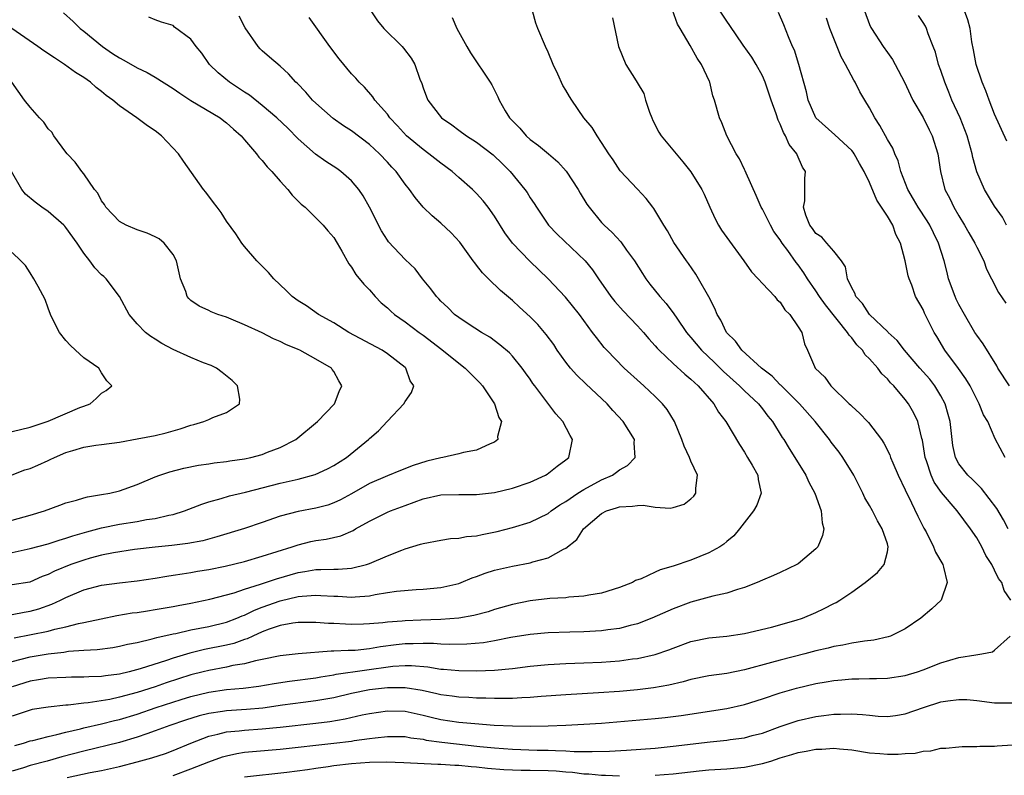
# Model space of a CAD drawing. Units: inches. Extents: x 2523000 to 2526000, y 1539000 to 1542000.
# Drawn here: x 2525152 to 2525262, y 1539359 to 1539444 of the extents above; entities that cross this region are included whole.
import ezdxf

# ---------------------------------------------------------------- set-up
doc = ezdxf.new("R2010")
doc.units = ezdxf.units.IN
doc.header["$MEASUREMENT"] = 0
doc.layers.add('LD25231539_2ft', color=115, linetype='Continuous')

msp = doc.modelspace()

# ---------------------------------------------------------------- linework, layer by layer
at = {"layer": 'LD25231539_2ft'}
for points, elevation in [([(2525262.52, 1539387), (2525262.02, 1539388.02), (2525261.27, 1539389.27), (2525259.53, 1539391.53), (2525259, 1539392.03), (2525258.52, 1539392.52), (2525258, 1539393), (2525257, 1539394.27), (2525256.61, 1539395), (2525256.33, 1539396.33), (2525256.24, 1539397), (2525256.04, 1539399), (2525255.82, 1539399.82), (2525255.47, 1539401), (2525255, 1539401.89), (2525254.32, 1539403), (2525253.74, 1539403.74), (2525252.63, 1539405), (2525250.93, 1539407), (2525250.09, 1539408.09), (2525249.09, 1539409), (2525249.05, 1539409.05), (2525246.99, 1539411), (2525246.21, 1539412.21), (2525245.47, 1539413), (2525245.37, 1539413.37), (2525245, 1539414), (2525244.54, 1539415), (2525244.32, 1539416.32), (2525243.85, 1539417), (2525243, 1539418.07), (2525242.2, 1539419), (2525241.65, 1539419.65), (2525241, 1539420.06), (2525240.62, 1539420.62), (2525240.31, 1539421), (2525239.87, 1539422.13), (2525239.61, 1539423), (2525239.74, 1539423.74), (2525239.77, 1539425), (2525239.77, 1539426.23), (2525239.82, 1539427), (2525239.49, 1539427.49), (2525238.88, 1539428.88), (2525238.84, 1539429), (2525238.01, 1539430.01), (2525237.6, 1539431), (2525237.36, 1539431.36), (2525237, 1539432.3), (2525236.75, 1539432.75), (2525236.54, 1539433.46), (2525235.99, 1539435), (2525235.33, 1539437), (2525235, 1539437.73), (2525234.29, 1539439), (2525233.8, 1539439.8), (2525232.84, 1539441.16), (2525231.35, 1539443.35), (2525231, 1539443.83), (2525229.74, 1539445.74)], 8424), ([(2525191.15, 1539445), (2525191.89, 1539443.89), (2525192.61, 1539443), (2525194.65, 1539441), (2525194.82, 1539440.82), (2525195.68, 1539439.68), (2525196.07, 1539439), (2525196.65, 1539437.35), (2525196.85, 1539436.85), (2525197, 1539436.39), (2525197.38, 1539435.38), (2525197.54, 1539435), (2525199.06, 1539433), (2525200.23, 1539432.23), (2525201, 1539431.63), (2525201.86, 1539431), (2525203, 1539430.28), (2525204.86, 1539428.86), (2525205.88, 1539427.88), (2525206.75, 1539427), (2525208.39, 1539425), (2525208.65, 1539424.65), (2525209, 1539424.05), (2525209.44, 1539423.44), (2525209.69, 1539423), (2525211.04, 1539421), (2525212, 1539420), (2525215.14, 1539417), (2525215.99, 1539415.99), (2525216.65, 1539415), (2525218.04, 1539413), (2525218.47, 1539412.47), (2525219.41, 1539411.41), (2525221, 1539409.74), (2525221.67, 1539409), (2525222.28, 1539408.28), (2525223, 1539407.5), (2525223.22, 1539407.22), (2525223.43, 1539407), (2525225, 1539405.5), (2525226.3, 1539404.3), (2525227, 1539403.76), (2525227.38, 1539403.38), (2525227.82, 1539403), (2525229.57, 1539401), (2525230.07, 1539400.07), (2525230.92, 1539399), (2525232.43, 1539396.43), (2525233, 1539395.58), (2525233.35, 1539395), (2525233.86, 1539394.14), (2525234.5, 1539393), (2525234.54, 1539392.54), (2525234.87, 1539391), (2525234.36, 1539389.64), (2525234, 1539389), (2525232.45, 1539387), (2525231.79, 1539386.21), (2525231, 1539385.57), (2525230.7, 1539385.3), (2525230.25, 1539385), (2525229, 1539384.31), (2525227, 1539383.51), (2525225, 1539382.83), (2525223.57, 1539382.43), (2525223, 1539382.15), (2525221.42, 1539381.42), (2525220.79, 1539381.21), (2525220.45, 1539381), (2525219, 1539380.43), (2525217, 1539379.81), (2525215.58, 1539379.58), (2525215, 1539379.45), (2525213.34, 1539379.34), (2525213, 1539379.29), (2525211.19, 1539379.19), (2525209, 1539378.94), (2525207, 1539378.54), (2525205, 1539377.96), (2525204.28, 1539377.72), (2525202.7, 1539377.3), (2525200.99, 1539377.01), (2525199, 1539376.85), (2525196.76, 1539376.76), (2525195, 1539376.71), (2525194.67, 1539376.67), (2525193, 1539376.56), (2525192.49, 1539376.49), (2525191, 1539376.35), (2525190.32, 1539376.32), (2525189, 1539376.3), (2525188.32, 1539376.32), (2525187, 1539376.41), (2525186.42, 1539376.42), (2525185, 1539376.52), (2525183, 1539376.5), (2525182.43, 1539376.43), (2525181, 1539376.17), (2525179.77, 1539375.77), (2525179, 1539375.47), (2525177.94, 1539375), (2525177.31, 1539374.69), (2525177, 1539374.61), (2525175.82, 1539374.18), (2525175, 1539373.98), (2525172.52, 1539373.48), (2525170.9, 1539373.1), (2525169, 1539372.52), (2525168.27, 1539372.27), (2525165.32, 1539371.32), (2525164.09, 1539371), (2525163, 1539370.75), (2525161.44, 1539370.56), (2525161, 1539370.48), (2525159.56, 1539370.44), (2525159, 1539370.39), (2525157.62, 1539370.38), (2525157, 1539370.36), (2525155, 1539370.27), (2525153.92, 1539370.08), (2525153, 1539369.96), (2525151, 1539369.33)], 8414), ([(2525156.75, 1539444.75), (2525157.81, 1539443.81), (2525158.6, 1539443), (2525159, 1539442.72), (2525161.12, 1539441), (2525162.22, 1539440.22), (2525163, 1539439.73), (2525163.48, 1539439.48), (2525165, 1539438.6), (2525166.09, 1539438.09), (2525167, 1539437.55), (2525169, 1539436.29), (2525169.76, 1539435.76), (2525171, 1539434.95), (2525174.29, 1539433), (2525174.69, 1539432.69), (2525175, 1539432.47), (2525175.76, 1539431.76), (2525176.63, 1539431), (2525177, 1539430.55), (2525178.36, 1539429), (2525178.61, 1539428.61), (2525179, 1539428.22), (2525179.53, 1539427.53), (2525180.06, 1539427), (2525181, 1539425.91), (2525181.84, 1539425), (2525182.36, 1539424.36), (2525183.36, 1539423.36), (2525183.79, 1539423), (2525185, 1539421.82), (2525185.81, 1539421), (2525186.35, 1539420.35), (2525187, 1539419.61), (2525187.38, 1539419), (2525187.91, 1539418.09), (2525188.68, 1539416.68), (2525189, 1539416.28), (2525189.47, 1539415.47), (2525190.38, 1539414.38), (2525191, 1539413.76), (2525191.65, 1539413), (2525192.32, 1539412.32), (2525193, 1539411.75), (2525193.38, 1539411.38), (2525193.8, 1539411), (2525195, 1539410.17), (2525196.56, 1539409), (2525197, 1539408.69), (2525199.09, 1539407.09), (2525201, 1539405.55), (2525201.71, 1539405), (2525202.34, 1539404.34), (2525203.35, 1539403.35), (2525203.64, 1539403), (2525205.01, 1539401), (2525205.48, 1539399.48), (2525205.77, 1539399), (2525205.35, 1539397.35), (2525205.38, 1539397), (2525205, 1539396.69), (2525204.53, 1539396.53), (2525203, 1539395.81), (2525201.54, 1539395.54), (2525201, 1539395.39), (2525199.23, 1539395), (2525199, 1539394.96), (2525197.44, 1539394.56), (2525195.91, 1539394.09), (2525194.47, 1539393.53), (2525193, 1539392.95), (2525191, 1539392.08), (2525189, 1539390.93), (2525187.74, 1539390.26), (2525187, 1539389.9), (2525186.33, 1539389.67), (2525185, 1539389.3), (2525183, 1539388.94), (2525181, 1539388.42), (2525179, 1539387.72), (2525177, 1539387.05), (2525173.9, 1539386.1), (2525172.33, 1539385.67), (2525170.64, 1539385.36), (2525168.86, 1539385.14), (2525167, 1539384.95), (2525164.68, 1539384.68), (2525162.32, 1539384.32), (2525161, 1539384.05), (2525159.71, 1539383.71), (2525159, 1539383.51), (2525157.54, 1539383), (2525155.72, 1539382.28), (2525155, 1539381.9), (2525154.33, 1539381.67), (2525152.96, 1539381.04), (2525151, 1539380.72)], 8406), ([(2525151.27, 1539362.73), (2525152.26, 1539363), (2525153, 1539363.25), (2525153.31, 1539363.31), (2525155, 1539363.77), (2525155.97, 1539363.97), (2525157, 1539364.25), (2525158.62, 1539364.62), (2525159, 1539364.72), (2525161, 1539365.17), (2525162.46, 1539365.54), (2525163, 1539365.65), (2525165, 1539366.26), (2525167.1, 1539367), (2525169.9, 1539367.9), (2525171, 1539368.23), (2525173, 1539368.73), (2525175, 1539369), (2525176.85, 1539369.15), (2525178.62, 1539369.38), (2525180.31, 1539369.69), (2525182.04, 1539369.96), (2525185, 1539370.33), (2525185.56, 1539370.44), (2525187, 1539370.65), (2525187.28, 1539370.72), (2525193.61, 1539371.61), (2525195, 1539371.71), (2525195.71, 1539371.71), (2525197.54, 1539371.55), (2525199, 1539371.31), (2525199.29, 1539371.29), (2525201, 1539371.13), (2525203, 1539371.09), (2525205, 1539371.17), (2525207, 1539371.36), (2525209, 1539371.61), (2525211, 1539371.82), (2525213, 1539371.93), (2525215, 1539371.99), (2525217, 1539372.08), (2525219, 1539372.24), (2525220.44, 1539372.44), (2525221, 1539372.5), (2525223, 1539372.95), (2525224.53, 1539373.47), (2525225, 1539373.66), (2525227, 1539374.38), (2525229, 1539374.8), (2525231, 1539374.99), (2525233, 1539375.3), (2525236.01, 1539376.01), (2525238.77, 1539376.77), (2525239.49, 1539377), (2525241, 1539377.65), (2525241.93, 1539378.07), (2525243, 1539378.64), (2525243.25, 1539378.75), (2525243.66, 1539379), (2525245, 1539379.9), (2525246.52, 1539381), (2525247.9, 1539382.1), (2525248.63, 1539383), (2525249, 1539384.41), (2525249.09, 1539385), (2525249, 1539385.32), (2525248.43, 1539387), (2525247.88, 1539387.88), (2525247.32, 1539389), (2525247, 1539389.6), (2525246.49, 1539390.49), (2525246.26, 1539391), (2525245.82, 1539391.82), (2525245.24, 1539393), (2525244.02, 1539395), (2525243.59, 1539395.59), (2525242.72, 1539396.72), (2525242.53, 1539397), (2525240.9, 1539399), (2525239.15, 1539401), (2525237.14, 1539403), (2525237.08, 1539403.08), (2525237, 1539403.14), (2525236.08, 1539404.08), (2525234.91, 1539405), (2525232.68, 1539407), (2525232, 1539408), (2525230.98, 1539409), (2525230.36, 1539410.36), (2525229.95, 1539411), (2525229.68, 1539411.68), (2525228.99, 1539412.99), (2525227.85, 1539415), (2525227.53, 1539415.53), (2525226.72, 1539416.72), (2525226.49, 1539417), (2525225.07, 1539419.07), (2525224.36, 1539420.36), (2525223.96, 1539421), (2525222.85, 1539422.85), (2525222.72, 1539423), (2525221.98, 1539423.98), (2525221, 1539425.02), (2525219.09, 1539427.09), (2525218.3, 1539428.3), (2525217.79, 1539429), (2525217, 1539430.27), (2525216.48, 1539431), (2525215.92, 1539431.92), (2525215.02, 1539433), (2525213.67, 1539435), (2525213.39, 1539435.39), (2525213, 1539436.1), (2525212.65, 1539436.65), (2525212.09, 1539437.91), (2525211.56, 1539439), (2525211, 1539440.37), (2525210.7, 1539441), (2525209.86, 1539443), (2525209.63, 1539443.63), (2525209.26, 1539445)], 8418), ([(2525262.82, 1539379), (2525262.08, 1539380.08), (2525261.82, 1539381), (2525261.45, 1539381.45), (2525261, 1539382.39), (2525260.68, 1539383), (2525260.02, 1539384.02), (2525259.56, 1539385), (2525259, 1539385.98), (2525258.32, 1539387), (2525256.81, 1539389), (2525255.07, 1539391.07), (2525254.24, 1539392.24), (2525253.89, 1539393), (2525253.37, 1539394.63), (2525253.23, 1539395), (2525252.93, 1539396.93), (2525252.87, 1539397.13), (2525252.41, 1539399), (2525251.96, 1539399.96), (2525251.37, 1539401), (2525251, 1539401.49), (2525249.71, 1539403), (2525249.35, 1539403.35), (2525249, 1539403.8), (2525248.37, 1539404.37), (2525247.91, 1539405), (2525247, 1539406.03), (2525246.5, 1539406.5), (2525246.2, 1539407), (2525245.59, 1539407.59), (2525245, 1539408.39), (2525244.7, 1539408.7), (2525244.55, 1539409), (2525242.07, 1539412.07), (2525241.4, 1539413), (2525241, 1539413.64), (2525240.07, 1539415), (2525239.66, 1539415.66), (2525239, 1539416.56), (2525238.8, 1539416.8), (2525237.84, 1539418.16), (2525237.22, 1539419), (2525237, 1539419.35), (2525236.3, 1539420.3), (2525235.91, 1539421), (2525235, 1539422.79), (2525234.87, 1539423), (2525234.31, 1539424.31), (2525233.18, 1539426.82), (2525233.08, 1539427.08), (2525233, 1539427.24), (2525232.44, 1539428.44), (2525232.08, 1539429), (2525231.02, 1539431), (2525230.47, 1539432.47), (2525230.19, 1539433), (2525229.63, 1539435), (2525229.46, 1539435.46), (2525229.12, 1539437), (2525229.07, 1539437.07), (2525228.19, 1539439), (2525227.68, 1539439.68), (2525226.9, 1539441.1), (2525225.78, 1539443), (2525225.51, 1539443.51), (2525224.94, 1539445.06)], 8422), ([(2525262.18, 1539395), (2525261.07, 1539397.07), (2525260.24, 1539399), (2525259.78, 1539399.78), (2525259.29, 1539401), (2525259, 1539401.51), (2525258.25, 1539403), (2525257.8, 1539403.8), (2525256.97, 1539404.97), (2525255.45, 1539407), (2525254.54, 1539408.54), (2525254.23, 1539409), (2525253.16, 1539411.16), (2525253, 1539411.55), (2525252.16, 1539413), (2525251.73, 1539414.27), (2525251.42, 1539415), (2525251.31, 1539415.31), (2525250.99, 1539417.01), (2525250.45, 1539419), (2525249.94, 1539419.94), (2525249.59, 1539421), (2525249, 1539422), (2525247.8, 1539423.8), (2525247, 1539425.76), (2525246.41, 1539427), (2525245.89, 1539427.89), (2525245.28, 1539429), (2525245.17, 1539429.17), (2525245, 1539429.37), (2525243.1, 1539431.1), (2525240.99, 1539433), (2525240.13, 1539435), (2525239.94, 1539435.94), (2525239.1, 1539439), (2525238.59, 1539440.59), (2525238.39, 1539441), (2525237.93, 1539442.07), (2525237.42, 1539443.42), (2525236.81, 1539444.81)], 8426), ([(2525246.42, 1539445), (2525247, 1539443.47), (2525247.14, 1539443.14), (2525247.22, 1539443), (2525248.53, 1539441), (2525249, 1539440.33), (2525249.56, 1539439.56), (2525249.88, 1539439), (2525250.92, 1539437), (2525251.57, 1539435.56), (2525251.86, 1539435), (2525253, 1539433.06), (2525253.66, 1539431.66), (2525254, 1539431), (2525254.63, 1539429), (2525254.94, 1539427), (2525255.44, 1539425), (2525255.98, 1539423.98), (2525256.44, 1539423), (2525257, 1539422.04), (2525257.65, 1539421), (2525258.13, 1539420.13), (2525258.8, 1539419), (2525259, 1539418.54), (2525259.79, 1539417), (2525260.09, 1539416.09), (2525260.67, 1539415), (2525261.45, 1539413.45), (2525262.28, 1539412.28)], 8430), ([(2525262.33, 1539421), (2525261.89, 1539421.89), (2525261, 1539423.14), (2525259.87, 1539425), (2525259, 1539426.97), (2525258.56, 1539428.56), (2525258.49, 1539429), (2525257.92, 1539431), (2525257.68, 1539431.68), (2525257.13, 1539433), (2525256.23, 1539435), (2525255.89, 1539435.89), (2525255.43, 1539437), (2525255, 1539438.3), (2525254.74, 1539439), (2525254.37, 1539440.37), (2525254.14, 1539441), (2525253.58, 1539442.42), (2525253.39, 1539443), (2525253.26, 1539443.26), (2525253, 1539443.7), (2525252.48, 1539444.48)], 8432), ([(2525262.39, 1539430.39), (2525261, 1539433.44), (2525260.39, 1539435), (2525260.03, 1539436.03), (2525259.6, 1539437), (2525258.94, 1539439), (2525258.64, 1539440.64), (2525258.47, 1539441.53), (2525258.25, 1539443), (2525257.99, 1539444), (2525257.65, 1539445)], 8434), ([(2525151, 1539377.41), (2525152.33, 1539377.67), (2525153, 1539377.77), (2525153.97, 1539378.03), (2525155.44, 1539378.56), (2525156.38, 1539379), (2525157, 1539379.32), (2525159, 1539380.17), (2525161, 1539380.7), (2525163, 1539380.96), (2525165, 1539381.18), (2525167, 1539381.48), (2525168.29, 1539381.71), (2525169, 1539381.8), (2525170.02, 1539381.98), (2525171, 1539382.11), (2525171.75, 1539382.25), (2525173, 1539382.45), (2525174.83, 1539382.83), (2525177, 1539383.36), (2525179, 1539383.93), (2525182.36, 1539385), (2525183, 1539385.22), (2525184.43, 1539385.57), (2525185, 1539385.68), (2525186.15, 1539385.85), (2525187.78, 1539386.22), (2525189.17, 1539386.83), (2525189.44, 1539387), (2525191, 1539387.86), (2525193, 1539388.85), (2525193.35, 1539389), (2525195, 1539389.63), (2525196.02, 1539389.98), (2525197, 1539390.35), (2525199, 1539390.81), (2525201, 1539390.86), (2525203, 1539390.83), (2525205, 1539391.06), (2525207, 1539391.55), (2525209, 1539392.22), (2525210.72, 1539393), (2525210.89, 1539393.11), (2525212, 1539394), (2525213, 1539394.74), (2525213.32, 1539395), (2525213.74, 1539397), (2525213.46, 1539397.46), (2525212.65, 1539399), (2525211.87, 1539399.87), (2525209.52, 1539403), (2525209.28, 1539403.28), (2525209, 1539403.74), (2525208.48, 1539404.48), (2525208.11, 1539405), (2525207, 1539406.34), (2525206.69, 1539406.69), (2525205.61, 1539407.61), (2525204.47, 1539408.47), (2525203.54, 1539409), (2525202.04, 1539409.96), (2525201, 1539410.65), (2525200.53, 1539411), (2525199.78, 1539411.78), (2525199, 1539412.48), (2525198.76, 1539412.76), (2525198.49, 1539413), (2525197.87, 1539413.87), (2525196.92, 1539415), (2525196.1, 1539416.1), (2525195, 1539417.14), (2525193.13, 1539419.13), (2525193, 1539419.31), (2525192.36, 1539420.36), (2525191.02, 1539423.02), (2525190.28, 1539424.28), (2525189.79, 1539425), (2525189, 1539425.95), (2525187.8, 1539427), (2525187.33, 1539427.33), (2525186.12, 1539428.12), (2525184.94, 1539428.94), (2525183, 1539430.68), (2525181.84, 1539431.84), (2525180.62, 1539433), (2525179, 1539434.4), (2525177.56, 1539435.56), (2525177, 1539435.9), (2525176.35, 1539436.35), (2525175.31, 1539437), (2525174.07, 1539438.07), (2525173.1, 1539439), (2525172.24, 1539440.24), (2525171.59, 1539441), (2525171, 1539441.82), (2525169.18, 1539443.18), (2525169, 1539443.34), (2525167.71, 1539443.71), (2525167, 1539443.97), (2525166.3, 1539444.3)], 8408), ([(2525200.25, 1539444.25), (2525200.78, 1539443), (2525201.89, 1539441), (2525202.3, 1539440.3), (2525204.51, 1539437), (2525204.69, 1539436.69), (2525205.36, 1539435.36), (2525205.51, 1539435), (2525206.2, 1539433.8), (2525206.69, 1539433), (2525207, 1539432.67), (2525207.84, 1539431.84), (2525208.55, 1539431), (2525209, 1539430.6), (2525209.93, 1539429.93), (2525211.03, 1539429), (2525212.08, 1539428.08), (2525213.04, 1539427.04), (2525214.37, 1539425), (2525214.59, 1539424.59), (2525215.35, 1539423.35), (2525215.6, 1539423), (2525217, 1539421.29), (2525217.27, 1539421), (2525218.18, 1539420.18), (2525219.13, 1539419.13), (2525219.79, 1539418.21), (2525220.69, 1539417), (2525221.57, 1539415.57), (2525221.94, 1539415), (2525222.39, 1539414.39), (2525223.51, 1539413), (2525224.22, 1539412.22), (2525225.09, 1539411.09), (2525225.42, 1539410.58), (2525226.52, 1539409), (2525226.73, 1539408.73), (2525227, 1539408.44), (2525228.19, 1539407), (2525229.63, 1539405.63), (2525230.63, 1539404.63), (2525232.45, 1539403), (2525233, 1539402.45), (2525234.56, 1539401), (2525235, 1539400.45), (2525235.62, 1539399.62), (2525236.15, 1539399), (2525237.23, 1539397.23), (2525237.4, 1539397), (2525238.01, 1539396.01), (2525238.65, 1539395), (2525239.87, 1539393), (2525240.21, 1539392.21), (2525240.86, 1539391), (2525241.59, 1539389), (2525241.68, 1539387.68), (2525241.87, 1539387), (2525241.74, 1539386.26), (2525241.22, 1539385), (2525241, 1539384.76), (2525239, 1539383.09), (2525238.86, 1539383), (2525237, 1539382.1), (2525236.24, 1539381.76), (2525235, 1539381.26), (2525234.42, 1539381), (2525233, 1539380.44), (2525232.21, 1539380.21), (2525231, 1539379.79), (2525229.45, 1539379.45), (2525227, 1539378.81), (2525225, 1539378.06), (2525222.63, 1539377), (2525221, 1539376.38), (2525220.19, 1539376.19), (2525219, 1539375.86), (2525217.71, 1539375.71), (2525217, 1539375.6), (2525215, 1539375.48), (2525213.45, 1539375.45), (2525211, 1539375.37), (2525209, 1539375.19), (2525206.84, 1539374.84), (2525205, 1539374.47), (2525203.76, 1539374.24), (2525201.92, 1539374.08), (2525199.96, 1539374.04), (2525199, 1539374.09), (2525198.16, 1539374.16), (2525197, 1539374.17), (2525195.88, 1539374.12), (2525195, 1539374.12), (2525193.99, 1539374.01), (2525192.22, 1539373.78), (2525191, 1539373.55), (2525189.4, 1539373.4), (2525189, 1539373.38), (2525188.61, 1539373.39), (2525187, 1539373.29), (2525186.71, 1539373.29), (2525183, 1539372.99), (2525181, 1539372.79), (2525179, 1539372.38), (2525178.23, 1539372.23), (2525177, 1539371.89), (2525175.69, 1539371.69), (2525175, 1539371.52), (2525173, 1539371.16), (2525172.37, 1539371), (2525171, 1539370.64), (2525168.25, 1539369.75), (2525167, 1539369.32), (2525165, 1539368.68), (2525163, 1539368.14), (2525161.91, 1539367.91), (2525159.51, 1539367.51), (2525159, 1539367.47), (2525157.26, 1539367.26), (2525157, 1539367.25), (2525155, 1539367.04), (2525153.24, 1539366.76), (2525153, 1539366.7), (2525151, 1539366.03)], 8416), ([(2525151, 1539372.15), (2525153, 1539372.67), (2525155, 1539373.02), (2525156.79, 1539373.21), (2525157.31, 1539373.31), (2525159, 1539373.43), (2525160.5, 1539373.5), (2525162.27, 1539373.73), (2525163, 1539373.85), (2525163.92, 1539374.08), (2525165, 1539374.28), (2525166.67, 1539374.67), (2525167.17, 1539374.83), (2525169, 1539375.25), (2525169.3, 1539375.3), (2525171, 1539375.69), (2525173, 1539376.08), (2525175, 1539376.56), (2525176.16, 1539377), (2525176.74, 1539377.26), (2525177, 1539377.34), (2525178.11, 1539377.89), (2525179, 1539378.24), (2525181, 1539378.96), (2525183, 1539379.41), (2525183.46, 1539379.46), (2525185, 1539379.56), (2525185.55, 1539379.55), (2525187, 1539379.46), (2525187.45, 1539379.45), (2525189, 1539379.34), (2525189.39, 1539379.39), (2525191, 1539379.5), (2525191.65, 1539379.65), (2525193, 1539379.86), (2525194.04, 1539380.04), (2525196.22, 1539380.22), (2525197, 1539380.24), (2525199, 1539380.43), (2525201, 1539380.9), (2525201.28, 1539381), (2525202.49, 1539381.51), (2525203, 1539381.68), (2525203.95, 1539382.05), (2525205, 1539382.37), (2525207, 1539382.83), (2525209, 1539383.2), (2525209.31, 1539383.31), (2525211, 1539383.76), (2525212.74, 1539384.74), (2525213, 1539384.85), (2525214.21, 1539385.79), (2525214.95, 1539387), (2525217, 1539388.72), (2525217.55, 1539389), (2525218.66, 1539389.34), (2525219, 1539389.48), (2525220.47, 1539389.53), (2525221, 1539389.63), (2525221.65, 1539389.65), (2525223, 1539389.42), (2525224.69, 1539389.31), (2525225, 1539389.38), (2525226.25, 1539389.75), (2525227, 1539390.35), (2525227.33, 1539390.67), (2525227.55, 1539391), (2525227.55, 1539391.55), (2525227.74, 1539393), (2525227, 1539394.56), (2525226.84, 1539395), (2525226.24, 1539396.24), (2525225.97, 1539397), (2525225.15, 1539399), (2525224.35, 1539400.35), (2525223.82, 1539401), (2525223, 1539401.8), (2525221.73, 1539403), (2525221.34, 1539403.34), (2525219.53, 1539405), (2525217.57, 1539407), (2525217.3, 1539407.3), (2525216.41, 1539408.41), (2525215.99, 1539409), (2525214.52, 1539411), (2525212.94, 1539412.94), (2525211, 1539415), (2525208.95, 1539416.95), (2525207, 1539418.97), (2525206.14, 1539420.14), (2525205, 1539422.02), (2525204.3, 1539423), (2525203.72, 1539423.72), (2525203, 1539424.55), (2525202.55, 1539425), (2525201, 1539426.34), (2525200.27, 1539427), (2525199, 1539427.93), (2525197.63, 1539429), (2525197, 1539429.45), (2525195.13, 1539431), (2525194.12, 1539432.12), (2525193.28, 1539433), (2525193, 1539433.41), (2525191.61, 1539435), (2525191.38, 1539435.38), (2525190.46, 1539436.46), (2525189.86, 1539437), (2525189.46, 1539437.46), (2525189, 1539437.95), (2525187.61, 1539439.61), (2525186.57, 1539441), (2525184.24, 1539444.24)], 8412), ([(2525218.2, 1539444.2), (2525218.88, 1539441), (2525219.72, 1539439), (2525220.85, 1539437.15), (2525220.97, 1539436.97), (2525221.72, 1539435.72), (2525221.9, 1539435), (2525222.37, 1539433.63), (2525222.62, 1539433), (2525222.73, 1539432.73), (2525223.41, 1539431.41), (2525223.67, 1539431), (2525226.1, 1539428.1), (2525227, 1539426.98), (2525228.22, 1539425), (2525228.48, 1539424.48), (2525229.1, 1539423), (2525229.72, 1539421.72), (2525230.09, 1539421), (2525230.44, 1539420.44), (2525231, 1539419.62), (2525232.92, 1539417), (2525233.77, 1539415.77), (2525234.52, 1539415), (2525235, 1539414.47), (2525236.41, 1539413), (2525236.65, 1539412.65), (2525237, 1539412.36), (2525237.51, 1539411.51), (2525238.07, 1539411), (2525239, 1539409.62), (2525239.4, 1539409), (2525239.7, 1539407.7), (2525240.07, 1539407), (2525240.82, 1539405.18), (2525240.91, 1539405), (2525241.98, 1539403.98), (2525242.67, 1539403), (2525244.72, 1539401), (2525244.87, 1539400.87), (2525245, 1539400.72), (2525245.93, 1539399.93), (2525246.78, 1539399), (2525246.89, 1539398.89), (2525248.33, 1539397), (2525248.61, 1539396.61), (2525249.27, 1539395.27), (2525249.36, 1539395), (2525249.61, 1539394.39), (2525250.21, 1539393), (2525251, 1539391.35), (2525251.09, 1539391.09), (2525251.32, 1539390.68), (2525252.42, 1539388.42), (2525253.09, 1539387.09), (2525253.34, 1539386.66), (2525254.18, 1539385), (2525254.38, 1539384.38), (2525255.19, 1539383), (2525255.28, 1539382.72), (2525255.7, 1539381), (2525255.03, 1539379), (2525253.97, 1539378.03), (2525252.76, 1539377), (2525251, 1539375.82), (2525249.36, 1539375), (2525249.1, 1539374.9), (2525247.47, 1539374.53), (2525246.43, 1539374.43), (2525245, 1539374.2), (2525244.01, 1539373.99), (2525243, 1539373.83), (2525242.35, 1539373.65), (2525241, 1539373.34), (2525239.74, 1539373), (2525237, 1539372.3), (2525236.02, 1539372.02), (2525233, 1539371.2), (2525231, 1539370.81), (2525229, 1539370.56), (2525227, 1539370.14), (2525226.12, 1539369.88), (2525224.51, 1539369.49), (2525222.81, 1539369.19), (2525221, 1539368.99), (2525219, 1539368.81), (2525216.63, 1539368.63), (2525213, 1539368.43), (2525210.23, 1539368.23), (2525209, 1539368.11), (2525208.08, 1539368.08), (2525207, 1539368), (2525206.02, 1539368.02), (2525205, 1539367.99), (2525204.04, 1539368.04), (2525203, 1539368.06), (2525202.11, 1539368.11), (2525201, 1539368.16), (2525200.27, 1539368.27), (2525199, 1539368.41), (2525198.54, 1539368.54), (2525196.89, 1539368.89), (2525195, 1539369.22), (2525194.8, 1539369.2), (2525193, 1539369.22), (2525191, 1539368.99), (2525189, 1539368.58), (2525187, 1539368.1), (2525185, 1539367.73), (2525183.56, 1539367.56), (2525181.26, 1539367.26), (2525179.07, 1539366.93), (2525177.24, 1539366.76), (2525175, 1539366.63), (2525174.55, 1539366.55), (2525173, 1539366.34), (2525171.93, 1539366.07), (2525170.4, 1539365.6), (2525168.63, 1539365), (2525167, 1539364.38), (2525166.07, 1539364.07), (2525165, 1539363.68), (2525163, 1539363.09), (2525159, 1539362.12), (2525156.54, 1539361.46), (2525154.91, 1539361), (2525153, 1539360.51), (2525152.26, 1539360.26), (2525151, 1539359.87)], 8420), ([(2525151.2, 1539374.8), (2525155, 1539375.56), (2525155.78, 1539375.78), (2525157, 1539376.04), (2525158.41, 1539376.41), (2525159, 1539376.52), (2525160.94, 1539376.94), (2525162.71, 1539377.29), (2525164.42, 1539377.58), (2525165, 1539377.65), (2525166.16, 1539377.84), (2525167, 1539377.96), (2525167.88, 1539378.12), (2525169, 1539378.3), (2525169.58, 1539378.42), (2525171, 1539378.67), (2525173.11, 1539379.11), (2525175.83, 1539379.83), (2525177, 1539380.23), (2525178.81, 1539380.81), (2525180.58, 1539381.42), (2525183, 1539382.12), (2525183.77, 1539382.23), (2525185, 1539382.46), (2525185.56, 1539382.44), (2525187, 1539382.5), (2525187.51, 1539382.49), (2525189, 1539382.6), (2525190.66, 1539383), (2525191, 1539383.11), (2525193, 1539383.99), (2525194.62, 1539384.62), (2525195, 1539384.76), (2525196.73, 1539385.27), (2525197, 1539385.37), (2525199, 1539385.75), (2525200.08, 1539385.92), (2525201, 1539385.96), (2525201.86, 1539386.14), (2525203, 1539386.23), (2525203.62, 1539386.38), (2525205.29, 1539386.71), (2525207, 1539387.14), (2525209, 1539387.73), (2525211, 1539388.72), (2525211.35, 1539389), (2525212.32, 1539389.68), (2525213, 1539390.08), (2525214.35, 1539391), (2525215, 1539391.4), (2525217, 1539392.47), (2525218.21, 1539393), (2525218.67, 1539393.33), (2525219, 1539393.61), (2525219.91, 1539394.09), (2525220.76, 1539395), (2525220.63, 1539396.63), (2525220.66, 1539397), (2525219.42, 1539399), (2525218.26, 1539400.26), (2525217.6, 1539401), (2525215.23, 1539403.23), (2525214.22, 1539404.22), (2525213.53, 1539405), (2525213, 1539405.66), (2525212.02, 1539407), (2525211.63, 1539407.63), (2525210.77, 1539408.77), (2525209.86, 1539409.86), (2525209, 1539410.72), (2525207.81, 1539411.81), (2525207, 1539412.55), (2525205.68, 1539413.68), (2525204.31, 1539415), (2525203.66, 1539415.66), (2525203, 1539416.52), (2525202.78, 1539416.78), (2525202.63, 1539417), (2525201.11, 1539419.11), (2525200.15, 1539420.15), (2525199, 1539421.22), (2525198.03, 1539422.03), (2525197.03, 1539423.03), (2525196.11, 1539424.11), (2525195.48, 1539425), (2525195, 1539425.58), (2525193.99, 1539427), (2525193.49, 1539427.49), (2525193, 1539428.06), (2525192.14, 1539429), (2525191, 1539430.04), (2525189, 1539431.54), (2525188.1, 1539432.1), (2525186.94, 1539432.94), (2525185, 1539434.64), (2525184.63, 1539435), (2525183.87, 1539435.87), (2525182.89, 1539436.89), (2525182.76, 1539437), (2525181.94, 1539437.94), (2525181, 1539438.8), (2525179.81, 1539439.81), (2525179, 1539440.52), (2525178.75, 1539440.75), (2525178.54, 1539441), (2525177.09, 1539443.09), (2525176.39, 1539444.39)], 8410), ([(2525262.66, 1539403), (2525261.36, 1539405), (2525261.24, 1539405.24), (2525259.72, 1539407.72), (2525259, 1539408.67), (2525258.79, 1539409), (2525257.62, 1539411), (2525257, 1539412.12), (2525256.7, 1539412.7), (2525256.58, 1539413), (2525255.86, 1539415), (2525255.7, 1539415.7), (2525255.35, 1539417), (2525254.73, 1539419), (2525254.15, 1539420.15), (2525253.75, 1539421), (2525253.47, 1539421.47), (2525252.45, 1539423), (2525251.92, 1539423.92), (2525251.27, 1539425), (2525250.51, 1539427), (2525250.2, 1539428.2), (2525249.82, 1539429), (2525249.6, 1539429.6), (2525249, 1539430.59), (2525248.16, 1539432.16), (2525247.61, 1539433), (2525247, 1539434.13), (2525246.46, 1539435), (2525245.93, 1539435.93), (2525245.38, 1539437), (2525245.23, 1539437.23), (2525244.31, 1539439), (2525243.83, 1539439.83), (2525242.55, 1539443), (2525242.17, 1539444.17)], 8428), ([(2525151, 1539384.37), (2525153, 1539384.81), (2525155, 1539385.33), (2525156.25, 1539385.75), (2525157, 1539385.95), (2525157.78, 1539386.22), (2525159.33, 1539386.67), (2525161, 1539387.1), (2525163, 1539387.51), (2525165, 1539387.84), (2525166.04, 1539388.04), (2525167, 1539388.17), (2525168.54, 1539388.54), (2525169, 1539388.61), (2525170.28, 1539389), (2525172.23, 1539389.77), (2525173, 1539390.02), (2525174.4, 1539390.4), (2525175.31, 1539390.69), (2525177.12, 1539391.12), (2525181, 1539392.11), (2525183, 1539392.57), (2525184.91, 1539393.09), (2525186.29, 1539393.71), (2525187, 1539394.09), (2525188.43, 1539395), (2525190.89, 1539397), (2525191, 1539397.11), (2525192.01, 1539397.99), (2525193, 1539399.07), (2525194.86, 1539401), (2525195, 1539401.26), (2525195.72, 1539402.28), (2525195.95, 1539403), (2525195.57, 1539403.57), (2525195.06, 1539405), (2525195, 1539405.05), (2525193, 1539406.59), (2525192.41, 1539407), (2525188.7, 1539409), (2525187, 1539410.06), (2525185.3, 1539411), (2525183.95, 1539411.95), (2525183, 1539412.54), (2525182.35, 1539413), (2525181.67, 1539413.67), (2525180.29, 1539415), (2525179.7, 1539415.7), (2525179, 1539416.42), (2525178.4, 1539417), (2525177, 1539418.62), (2525176.7, 1539419), (2525176.03, 1539420.03), (2525175, 1539421.46), (2525174.4, 1539422.4), (2525173.93, 1539423), (2525173.54, 1539423.54), (2525172.68, 1539424.68), (2525172.42, 1539425), (2525170.17, 1539428.17), (2525169.62, 1539429), (2525167.72, 1539431), (2525167, 1539431.55), (2525166.13, 1539432.13), (2525164.96, 1539433), (2525163, 1539434.37), (2525162.26, 1539435), (2525161.52, 1539435.52), (2525161, 1539435.97), (2525160.41, 1539436.41), (2525159.76, 1539437), (2525159, 1539437.53), (2525158.09, 1539438.09), (2525156.86, 1539439), (2525155.72, 1539439.72), (2525154.52, 1539440.52), (2525153.85, 1539441), (2525150.95, 1539443)], 8404), ([(2525151, 1539387.97), (2525153, 1539388.53), (2525154.6, 1539389), (2525156.33, 1539389.67), (2525157, 1539389.9), (2525158.2, 1539390.2), (2525159, 1539390.46), (2525159.42, 1539390.58), (2525161, 1539390.83), (2525161.91, 1539391), (2525163, 1539391.26), (2525165, 1539391.98), (2525167, 1539392.81), (2525167.52, 1539393), (2525168.63, 1539393.37), (2525170.22, 1539393.78), (2525171.87, 1539394.13), (2525173, 1539394.29), (2525173.6, 1539394.4), (2525175, 1539394.54), (2525175.38, 1539394.62), (2525177, 1539394.85), (2525177.7, 1539395), (2525179, 1539395.33), (2525179.57, 1539395.57), (2525181, 1539396.1), (2525182.76, 1539397), (2525185.19, 1539399), (2525187.08, 1539401), (2525187.62, 1539402.38), (2525187.92, 1539403), (2525187.57, 1539403.57), (2525187, 1539404.6), (2525186.83, 1539404.83), (2525186.73, 1539405), (2525185, 1539406.01), (2525183.21, 1539407), (2525183, 1539407.09), (2525181.62, 1539407.62), (2525181, 1539407.96), (2525180.27, 1539408.27), (2525179, 1539408.94), (2525177, 1539409.85), (2525175.52, 1539410.48), (2525175, 1539410.68), (2525174.01, 1539411), (2525173.28, 1539411.28), (2525173, 1539411.43), (2525171.93, 1539411.93), (2525171, 1539412.58), (2525170.78, 1539412.78), (2525170.6, 1539413), (2525170.43, 1539413.57), (2525169.85, 1539415), (2525169.67, 1539415.67), (2525169.38, 1539417), (2525169, 1539417.72), (2525168, 1539419), (2525167.46, 1539419.46), (2525167, 1539419.7), (2525166.12, 1539420.12), (2525165, 1539420.49), (2525163.76, 1539421), (2525163, 1539421.41), (2525161.49, 1539423), (2525161.31, 1539423.31), (2525161, 1539423.71), (2525160.57, 1539424.57), (2525160.22, 1539425), (2525159, 1539426.73), (2525158.77, 1539427), (2525158.05, 1539428.05), (2525157.13, 1539429), (2525157, 1539429.16), (2525155.67, 1539431), (2525155.41, 1539431.41), (2525155, 1539431.8), (2525154.53, 1539432.53), (2525154.06, 1539433), (2525153, 1539434.22), (2525152.38, 1539435), (2525150.94, 1539437)], 8402), ([(2525151, 1539393.06), (2525152.41, 1539393.59), (2525153, 1539393.77), (2525153.87, 1539394.13), (2525155, 1539394.65), (2525155.25, 1539394.75), (2525155.71, 1539395), (2525157, 1539395.55), (2525157.79, 1539395.79), (2525159, 1539396.13), (2525160.36, 1539396.36), (2525161, 1539396.44), (2525163, 1539396.72), (2525165, 1539397.07), (2525167, 1539397.46), (2525168.24, 1539397.76), (2525169.8, 1539398.2), (2525171, 1539398.61), (2525171.33, 1539398.67), (2525172.44, 1539399), (2525173, 1539399.23), (2525173.46, 1539399.46), (2525175, 1539400.02), (2525176.46, 1539401), (2525176.49, 1539401.51), (2525176.23, 1539403), (2525175.61, 1539403.61), (2525174.52, 1539404.52), (2525173.86, 1539405), (2525173.28, 1539405.28), (2525172.4, 1539405.6), (2525171, 1539406.17), (2525169, 1539407.09), (2525167.76, 1539407.76), (2525167, 1539408.25), (2525166.53, 1539408.53), (2525165.92, 1539409), (2525165, 1539409.94), (2525164.08, 1539411), (2525163, 1539413.02), (2525161.5, 1539415), (2525161.25, 1539415.25), (2525161, 1539415.45), (2525160.23, 1539416.23), (2525159.67, 1539417), (2525159, 1539417.85), (2525158.25, 1539419), (2525157, 1539420.75), (2525156.88, 1539420.88), (2525156.78, 1539421), (2525155, 1539422.53), (2525154.32, 1539423), (2525153.57, 1539423.57), (2525152.47, 1539424.47), (2525152.05, 1539425), (2525150.93, 1539427)], 8400), ([(2525151, 1539397.91), (2525153, 1539398.38), (2525153.45, 1539398.55), (2525155, 1539399.04), (2525158.58, 1539400.58), (2525159, 1539400.75), (2525159.71, 1539401), (2525160.39, 1539401.61), (2525161, 1539402.2), (2525161.51, 1539402.49), (2525162.14, 1539403), (2525161.57, 1539403.57), (2525161, 1539404.47), (2525160.71, 1539405), (2525159, 1539406.16), (2525158.56, 1539406.56), (2525157.53, 1539407.53), (2525157, 1539408.07), (2525156.29, 1539409), (2525155.55, 1539410.45), (2525155.29, 1539411), (2525155, 1539411.72), (2525154.67, 1539412.67), (2525153.88, 1539414.12), (2525153.43, 1539415), (2525153, 1539415.68), (2525152.47, 1539416.47), (2525151.96, 1539417), (2525151, 1539417.92)], 8398), ([(2525157.15, 1539359.15), (2525159.71, 1539359.71), (2525161, 1539359.96), (2525163, 1539360.41), (2525165, 1539360.91), (2525166.64, 1539361.36), (2525168.14, 1539361.86), (2525169, 1539362.18), (2525171, 1539363), (2525173, 1539363.78), (2525174, 1539364), (2525175, 1539364.27), (2525176.39, 1539364.39), (2525177, 1539364.48), (2525179, 1539364.61), (2525181, 1539364.81), (2525185, 1539365.23), (2525186.57, 1539365.43), (2525188.28, 1539365.72), (2525190.17, 1539366.17), (2525191, 1539366.34), (2525193, 1539366.64), (2525195, 1539366.58), (2525197, 1539366.14), (2525197.91, 1539365.91), (2525199, 1539365.66), (2525201, 1539365.37), (2525202.8, 1539365.2), (2525204.96, 1539365.04), (2525207, 1539364.94), (2525209, 1539364.91), (2525211, 1539364.95), (2525212.98, 1539365.02), (2525215, 1539365.13), (2525217, 1539365.26), (2525223, 1539365.76), (2525224.13, 1539365.87), (2525225.91, 1539366.09), (2525231, 1539366.9), (2525233, 1539367.33), (2525235, 1539367.97), (2525237, 1539368.65), (2525238.82, 1539369.18), (2525241, 1539369.67), (2525242.14, 1539369.86), (2525243, 1539370.03), (2525243.9, 1539370.1), (2525245, 1539370.22), (2525245.79, 1539370.21), (2525247, 1539370.24), (2525247.77, 1539370.23), (2525249, 1539370.28), (2525251, 1539370.59), (2525252.36, 1539371), (2525253, 1539371.21), (2525255, 1539371.99), (2525257, 1539372.59), (2525258.91, 1539372.91), (2525259.59, 1539373), (2525260.76, 1539373.24), (2525261, 1539373.41), (2525262.75, 1539375)], 8422), ([(2525169, 1539359.4), (2525171, 1539360.12), (2525173, 1539360.91), (2525174.54, 1539361.46), (2525175, 1539361.6), (2525176.15, 1539361.85), (2525177, 1539361.99), (2525177.91, 1539362.09), (2525181, 1539362.35), (2525187, 1539363.01), (2525189, 1539363.24), (2525189.29, 1539363.29), (2525191, 1539363.52), (2525191.62, 1539363.62), (2525193, 1539363.77), (2525195, 1539363.75), (2525195.62, 1539363.61), (2525197, 1539363.44), (2525197.36, 1539363.36), (2525199.12, 1539363.12), (2525203.35, 1539362.65), (2525205, 1539362.48), (2525207, 1539362.32), (2525209.76, 1539362.24), (2525211, 1539362.22), (2525211.83, 1539362.17), (2525213, 1539362.16), (2525213.91, 1539362.09), (2525215, 1539362.09), (2525215.94, 1539362.06), (2525217.89, 1539362.11), (2525219.79, 1539362.21), (2525223, 1539362.46), (2525225, 1539362.66), (2525229.15, 1539363.15), (2525231, 1539363.34), (2525231.41, 1539363.41), (2525233, 1539363.61), (2525233.85, 1539363.85), (2525235, 1539364.13), (2525237, 1539364.87), (2525239, 1539365.55), (2525241, 1539366.01), (2525241.89, 1539366.11), (2525243, 1539366.26), (2525243.75, 1539366.25), (2525245, 1539366.3), (2525246.23, 1539366.23), (2525247, 1539366.13), (2525247.96, 1539366.04), (2525249, 1539365.99), (2525249.89, 1539366.11), (2525251, 1539366.28), (2525253.03, 1539367), (2525255, 1539367.62), (2525255.75, 1539367.75), (2525257, 1539367.91), (2525257.88, 1539367.88), (2525259, 1539367.79), (2525261, 1539367.54), (2525261.53, 1539367.53), (2525263, 1539367.52)], 8424), ([(2525223, 1539359.41), (2525225, 1539359.59), (2525227.92, 1539359.92), (2525229, 1539360.02), (2525231, 1539360.15), (2525233, 1539360.32), (2525235, 1539360.72), (2525235.95, 1539361), (2525237, 1539361.35), (2525238.28, 1539361.72), (2525239, 1539361.96), (2525239.9, 1539362.1), (2525241, 1539362.33), (2525241.66, 1539362.34), (2525243, 1539362.44), (2525243.63, 1539362.37), (2525245, 1539362.26), (2525247, 1539361.94), (2525248.14, 1539361.86), (2525249, 1539361.77), (2525250.22, 1539361.78), (2525251, 1539361.84), (2525252.11, 1539361.89), (2525253, 1539362.11), (2525253.85, 1539362.15), (2525255, 1539362.44), (2525255.54, 1539362.46), (2525257, 1539362.6), (2525257.37, 1539362.63), (2525259, 1539362.63), (2525259.34, 1539362.66), (2525261, 1539362.68), (2525261.29, 1539362.71), (2525263, 1539362.82)], 8426), ([(2525177, 1539359.23), (2525181.75, 1539359.75), (2525184.05, 1539360.05), (2525185, 1539360.2), (2525186.39, 1539360.39), (2525187, 1539360.5), (2525189, 1539360.74), (2525191, 1539360.88), (2525192.92, 1539360.92), (2525194.86, 1539360.86), (2525198.65, 1539360.65), (2525199, 1539360.65), (2525200.54, 1539360.54), (2525201, 1539360.53), (2525202.38, 1539360.38), (2525203, 1539360.34), (2525204.2, 1539360.2), (2525206.06, 1539360.06), (2525207.99, 1539359.99), (2525209, 1539359.99), (2525211, 1539359.95), (2525211.9, 1539359.9), (2525213, 1539359.8), (2525213.75, 1539359.75), (2525215, 1539359.59), (2525215.57, 1539359.57), (2525217, 1539359.43), (2525217.44, 1539359.44), (2525219, 1539359.35)], 8426)]:
    msp.add_lwpolyline(points, dxfattribs=dict(at, elevation=elevation))

doc.saveas('drawing.dxf')
